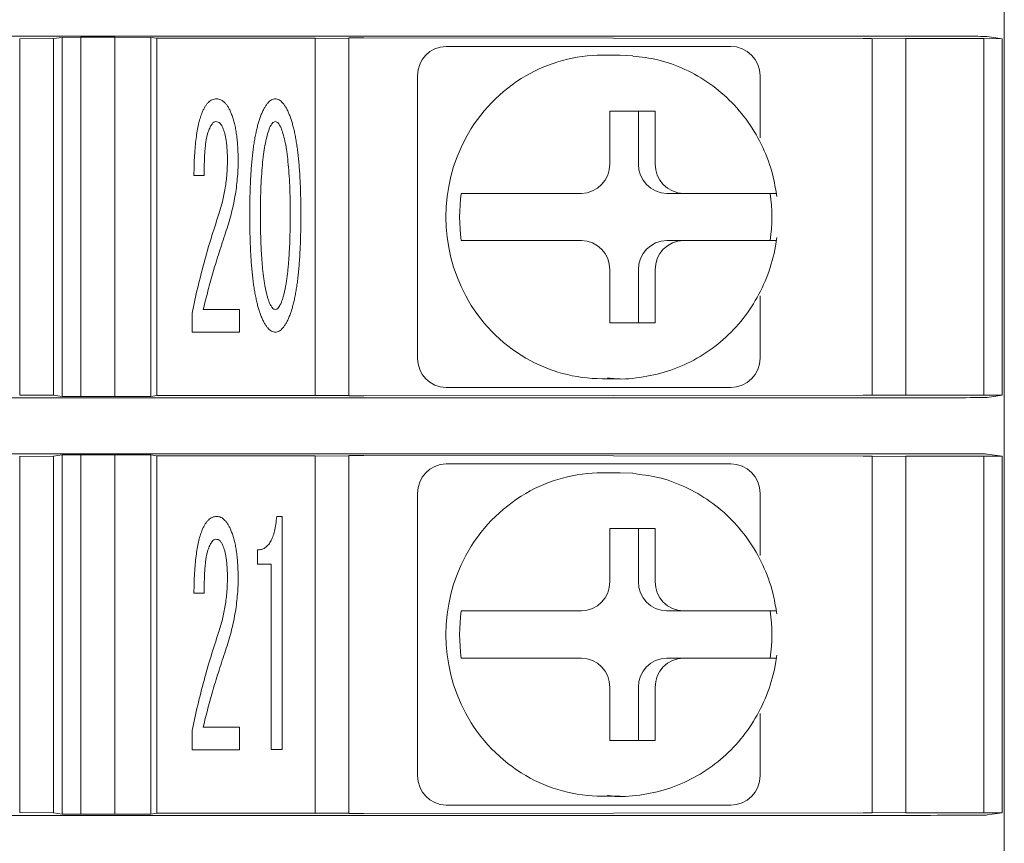
# Model space of a CAD drawing. Extents: x 36 to 482, y 22 to 269.
# Drawn here: x 323 to 340, y 115 to 129 of the extents above; entities that cross this region are included whole.
import ezdxf

# ---------------------------------------------------------------- set-up
doc = ezdxf.new("R2010")
doc.units = 0
doc.layers.add('RKC_OUTWORD', color=4, linetype='CONTINUOUS', lineweight=50)

msp = doc.modelspace()

# ---------------------------------------------------------------- linework, layer by layer
at = {"layer": 'RKC_OUTWORD', "lineweight": 9}
for p, q in [((339.71931, 178.21114), (339.71931, 94.06114)), ((312.27496, 128.56088), (338.22873, 128.56088)), ((322.96931, 128.51519), (323.54431, 128.51821)), ((322.96931, 128.51736), (322.96931, 122.45492)), ((323.54431, 128.51821), (323.68924, 128.53994)), ((323.54431, 128.51821), (323.54431, 122.45407)), ((323.68924, 128.53994), (324.01075, 128.54151)), ((323.68924, 122.43234), (323.68924, 128.53994)), ((324.01075, 128.54151), (324.58891, 128.54151)), ((324.01075, 128.54151), (324.01075, 122.43077)), ((324.58891, 128.54151), (325.19938, 128.53994)), ((324.58891, 122.43077), (324.58891, 128.54151)), ((325.19938, 128.53994), (325.3024, 128.52449)), ((325.19938, 128.53994), (325.19938, 122.43234)), ((325.3024, 128.52449), (327.99431, 128.52449)), ((325.3024, 122.44778), (325.3024, 128.52449)), ((327.99431, 128.52449), (328.56931, 128.52148)), ((327.99431, 122.44778), (327.99431, 128.52449)), ((328.56931, 122.44299), (328.56931, 128.52928)), ((328.82107, 128.53029), (337.32107, 128.51837)), ((337.46931, 128.51519), (338.04431, 128.51821)), ((337.46931, 128.51736), (337.46931, 122.45492)), ((338.04431, 128.51821), (339.37216, 128.51821)), ((338.04431, 128.51821), (338.04431, 122.45407)), ((339.37216, 128.51821), (339.68302, 128.51658)), ((339.37216, 122.45407), (339.37216, 128.51821)), ((339.428, 128.55482), (339.68302, 128.51658)), ((339.68302, 128.51658), (339.68302, 122.4557)), ((330.22159, 128.38614), (330.42865, 128.38614)), ((330.42865, 128.38614), (331.45004, 128.38614)), ((334.04369, 128.38614), (335.06509, 128.38614)), ((333.18686, 128.23614), (332.87628, 128.23614)), ((333.18686, 128.23614), (333.39788, 128.22745)), ((329.73863, 123.08614), (329.73863, 127.88614)), ((335.56509, 126.82871), (335.56509, 127.88614)), ((333.78029, 127.28614), (333.00755, 127.28614)), ((333.00755, 127.28614), (333.00755, 126.38614)), ((333.49559, 126.38614), (333.49559, 127.28614)), ((333.78029, 126.38614), (333.78029, 127.28614)), ((326.10731, 126.19173), (325.93327, 126.19173)), ((330.48117, 125.88614), (330.55881, 125.88614)), ((332.52458, 125.88614), (331.55041, 125.88614)), ((333.97855, 125.88614), (334.26325, 125.88614)), ((335.23742, 125.88614), (334.26325, 125.88614)), ((330.48117, 125.08614), (330.55881, 125.08614)), ((331.55041, 125.08614), (332.52458, 125.08614)), ((333.97855, 125.08614), (334.26325, 125.08614)), ((334.26325, 125.08614), (335.23742, 125.08614)), ((333.00755, 124.58614), (333.00755, 123.68614)), ((333.49559, 123.68614), (333.49559, 124.58614)), ((333.78029, 123.68614), (333.78029, 124.58614)), ((335.56509, 123.08614), (335.56509, 124.14356)), ((325.90162, 123.52758), (325.90162, 123.85231)), ((326.09149, 123.91334), (326.70855, 123.91334)), ((326.70855, 123.91334), (326.70855, 123.52758)), ((333.00755, 123.68614), (333.78029, 123.68614)), ((326.70855, 123.52758), (325.90162, 123.52758)), ((332.87628, 122.73614), (333.18686, 122.73614)), ((333.18686, 122.73614), (332.97585, 122.74483)), ((323.54431, 122.45407), (322.96931, 122.45708)), ((323.68924, 122.43234), (323.54431, 122.45407)), ((325.3024, 122.44778), (325.19938, 122.43234)), ((325.3024, 122.44778), (327.99431, 122.44778)), ((328.56931, 122.4508), (327.99431, 122.44778)), ((337.32107, 122.45391), (328.82107, 122.44198)), ((330.42865, 122.58614), (330.22159, 122.58614)), ((331.45004, 122.58614), (330.42865, 122.58614)), ((335.06509, 122.58614), (334.04369, 122.58614)), ((338.04431, 122.45407), (337.46931, 122.45708)), ((338.04431, 122.45407), (339.37216, 122.45407)), ((339.68302, 122.4557), (339.37216, 122.45407)), ((339.428, 122.41746), (339.68302, 122.4557)), ((312.27496, 122.41139), (338.22873, 122.41139)), ((324.01075, 122.43077), (323.68924, 122.43234)), ((324.58891, 122.43077), (324.01075, 122.43077)), ((325.19938, 122.43234), (324.58891, 122.43077)), ((312.27496, 121.46088), (338.22873, 121.46088)), ((323.54431, 121.41821), (323.68924, 121.43994)), ((323.68924, 121.43994), (324.01075, 121.44151)), ((323.68924, 115.33234), (323.68924, 121.43994)), ((324.01075, 121.44151), (324.58891, 121.44151)), ((324.01075, 121.44151), (324.01075, 115.33077)), ((324.58891, 121.44151), (325.19938, 121.43994)), ((324.58891, 115.33077), (324.58891, 121.44151)), ((325.19938, 121.43994), (325.3024, 121.42449)), ((325.19938, 121.43994), (325.19938, 115.33234)), ((339.428, 121.45482), (339.68302, 121.41658)), ((322.96931, 121.41519), (323.54431, 121.41821)), ((322.96931, 121.41736), (322.96931, 115.35492)), ((323.54431, 121.41821), (323.54431, 115.35407)), ((325.3024, 121.42449), (327.99431, 121.42449)), ((325.3024, 115.34779), (325.3024, 121.42449)), ((327.99431, 121.42449), (328.56931, 121.42148)), ((327.99431, 115.34779), (327.99431, 121.42449)), ((328.56931, 115.34299), (328.56931, 121.42928)), ((328.82107, 121.43029), (337.32107, 121.41837)), ((330.22159, 121.28614), (330.42865, 121.28614)), ((330.42865, 121.28614), (331.45004, 121.28614)), ((334.04369, 121.28614), (335.06509, 121.28614)), ((337.46931, 121.41519), (338.04431, 121.41821)), ((337.46931, 121.41736), (337.46931, 115.35492)), ((338.04431, 121.41821), (339.37216, 121.41821)), ((338.04431, 121.41821), (338.04431, 115.35407)), ((339.37216, 121.41821), (339.68302, 121.41658)), ((339.37216, 115.35407), (339.37216, 121.41821)), ((339.68302, 121.41658), (339.68302, 115.3557)), ((333.18686, 121.13614), (332.87628, 121.13614)), ((333.18686, 121.13614), (333.39788, 121.12745)), ((329.73863, 115.98614), (329.73863, 120.78614)), ((335.56509, 119.72871), (335.56509, 120.78614)), ((327.34144, 120.39367), (327.43637, 120.39367)), ((327.43637, 120.39367), (327.43637, 116.42908)), ((333.78029, 120.18614), (333.00755, 120.18614)), ((333.00755, 120.18614), (333.00755, 119.28614)), ((333.49559, 119.28614), (333.49559, 120.18614)), ((333.78029, 119.28614), (333.78029, 120.18614)), ((327.01746, 119.58373), (327.01746, 119.82407)), ((327.24952, 119.58373), (327.01746, 119.58373)), ((327.24952, 116.42908), (327.24952, 119.58373)), ((326.10731, 119.09173), (325.93327, 119.09173)), ((330.48117, 118.78614), (330.55881, 118.78614)), ((332.52458, 118.78614), (331.55041, 118.78614)), ((333.97855, 118.78614), (334.26325, 118.78614)), ((335.23742, 118.78614), (334.26325, 118.78614)), ((330.48117, 117.98614), (330.55881, 117.98614)), ((331.55041, 117.98614), (332.52458, 117.98614)), ((333.97855, 117.98614), (334.26325, 117.98614)), ((334.26325, 117.98614), (335.23742, 117.98614)), ((333.00755, 117.48614), (333.00755, 116.58614)), ((333.49559, 116.58614), (333.49559, 117.48614)), ((333.78029, 116.58614), (333.78029, 117.48614)), ((335.56509, 115.98614), (335.56509, 117.04356)), ((325.90162, 116.42758), (325.90162, 116.75231)), ((326.09149, 116.81334), (326.70855, 116.81334)), ((326.70855, 116.81334), (326.70855, 116.42758)), ((333.00755, 116.58614), (333.78029, 116.58614)), ((326.70855, 116.42758), (325.90162, 116.42758)), ((327.43637, 116.42908), (327.24952, 116.42908)), ((332.87628, 115.63614), (333.18686, 115.63614)), ((333.18686, 115.63614), (332.97585, 115.64483)), ((330.42865, 115.48614), (330.22159, 115.48614)), ((331.45004, 115.48614), (330.42865, 115.48614)), ((335.06509, 115.48614), (334.04369, 115.48614)), ((312.27496, 115.3114), (338.22873, 115.3114)), ((323.54431, 115.35407), (322.96931, 115.35708)), ((323.68924, 115.33234), (323.54431, 115.35407)), ((324.01075, 115.33077), (323.68924, 115.33234)), ((324.58891, 115.33077), (324.01075, 115.33077)), ((325.19938, 115.33234), (324.58891, 115.33077)), ((325.3024, 115.34779), (325.19938, 115.33234)), ((325.3024, 115.34779), (327.99431, 115.34779)), ((328.56931, 115.3508), (327.99431, 115.34779)), ((337.32107, 115.35391), (328.82107, 115.34198)), ((338.04431, 115.35407), (337.46931, 115.35708)), ((338.04431, 115.35407), (339.37216, 115.35407)), ((339.68302, 115.3557), (339.37216, 115.35407)), ((339.428, 115.31746), (339.68302, 115.3557))]:
    msp.add_line(p, q, dxfattribs=at)
for centre, radius, start, end in [((330.23026, 127.89451), 0.4917, 91.010136, 180.975872), ((335.06509, 127.88614), 0.5, 0, 90), ((332.87868, 125.64974), 2.5864, 90.053182, 120.154244), ((332.94117, 125.54881), 2.70506, 120.224871, 151.761075), ((333.0528, 125.48614), 2.83306, 151.712645, 208.287355), ((332.51591, 126.37776), 0.4917, 271.010177, 0.97572), ((333.98722, 126.37776), 0.4917, 179.024219, 268.989773), ((334.27192, 126.37776), 0.4917, 179.024234, 268.989868), ((333.29869, 125.48614), 2.84577, 171.919786, 188.080214), ((332.91968, 125.48614), 2.84583, 351.919963, 8.080037), ((332.51591, 124.59451), 0.4917, 359.024235, 88.989868), ((333.98722, 124.59451), 0.4917, 91.010182, 180.975826), ((334.27192, 124.59451), 0.4917, 91.010087, 180.975811), ((332.94117, 125.42346), 2.70506, 208.238925, 239.775129), ((330.23026, 123.07776), 0.4917, 179.024173, 268.989819), ((332.87867, 125.32252), 2.58638, 239.845699, 269.946952), ((335.06509, 123.08614), 0.5, 270, 0), ((330.23026, 120.79451), 0.4917, 91.010136, 180.975872), ((335.06509, 120.78614), 0.5, 0, 90), ((332.87868, 118.54974), 2.5864, 90.053182, 120.154244), ((332.94116, 118.44881), 2.70506, 120.224833, 151.761113), ((333.0528, 118.38614), 2.83307, 151.712667, 208.287333), ((332.51592, 119.27776), 0.4917, 271.009978, 0.975813), ((333.98722, 119.27776), 0.4917, 179.024126, 268.989973), ((334.27192, 119.27776), 0.4917, 179.024142, 268.990067), ((333.2987, 118.38614), 2.84578, 171.919807, 188.080193), ((332.91967, 118.38614), 2.84584, 351.919984, 8.080016), ((332.51591, 117.49451), 0.4917, 359.024066, 88.98993), ((333.98722, 117.49451), 0.4917, 91.01012, 180.975995), ((334.27192, 117.49451), 0.4917, 91.010025, 180.975979), ((332.94117, 118.32347), 2.70507, 208.238967, 239.775138), ((330.23026, 115.97776), 0.4917, 179.024081, 268.990018), ((332.87868, 118.22253), 2.5864, 239.845742, 269.946832), ((335.06509, 115.98614), 0.5, 270, 0)]:
    msp.add_arc(centre, radius, start, end, dxfattribs=at)
for centre, major_axis, start_param, end_param in [((328.76931, 128.52928), (0.2, 0), 1.30899694, 3.14159265), ((337.26931, 128.51736), (0.2, 0), 0, 1.30899694), ((338.22873, 128.5546), (1.2, 0), 0.03490659, 1.57079633), ((328.76931, 122.44299), (0.2, 0), 3.14159265, 4.97418837), ((337.26931, 122.45492), (0.2, 0), 4.97418837, 6.28318531), ((338.22873, 122.41768), (1.2, 0), 4.71238898, 6.24827872), ((338.22873, 121.4546), (1.2, 0), 0.03490659, 1.57079633), ((328.76931, 121.42928), (0.2, 0), 1.30899694, 3.14159265), ((337.26931, 121.41736), (0.2, 0), 0, 1.30899694), ((328.76931, 115.34299), (0.2, 0), 3.14159265, 4.97418837), ((337.26931, 115.35492), (0.2, 0), 4.97418837, 6.28318531), ((338.22873, 115.31768), (1.2, 0), 4.71238898, 6.24827872)]:
    msp.add_ellipse(centre, major_axis=major_axis, ratio=0.00523604, start_param=start_param, end_param=end_param, dxfattribs=at)
for points, knots in [([(331.45004, 128.38614), (331.66831, 128.38614), (331.89261, 128.38614), (332.34206, 128.38614), (332.56647, 128.38614), (332.99784, 128.38614), (333.20476, 128.38614), (333.61785, 128.38614), (333.8244, 128.38614), (334.04369, 128.38614)], [0, 0, 0, 0, 0.25, 0.25, 0.5, 0.5, 0.75, 0.75, 1, 1, 1, 1]), ([(335.8486, 125.83611), (335.83266, 125.93686), (335.7907, 126.20196), (335.64913, 126.61554), (335.41001, 127.05396), (335.09582, 127.44052), (334.71891, 127.763), (334.29127, 128.00768), (333.84742, 128.17058), (333.54382, 128.2059), (333.40214, 128.22238)], [0, 0, 0, 0, 0.08202901, 0.21585363, 0.34979185, 0.48361064, 0.61722187, 0.75055917, 0.88359255, 1, 1, 1, 1]), ([(326.06813, 127.24956), (326.07614, 127.26877), (326.09137, 127.30529), (326.11738, 127.35544), (326.14648, 127.39748), (326.17688, 127.43248), (326.21014, 127.4595), (326.24493, 127.4798), (326.28264, 127.49146), (326.3084, 127.49293), (326.32129, 127.49367)], [0, 0, 0, 0, 0.16677668, 0.3171501, 0.45171142, 0.57574388, 0.6873446, 0.79370324, 0.89685162, 1, 1, 1, 1]), ([(326.32129, 127.49367), (326.33372, 127.49308), (326.35877, 127.49189), (326.39468, 127.4777), (326.42957, 127.45718), (326.46161, 127.42689), (326.49281, 127.38954), (326.52221, 127.34366), (326.54972, 127.28947), (326.56594, 127.24994), (326.57444, 127.22921)], [0, 0, 0, 0, 0.09557953, 0.19256702, 0.29440305, 0.40705389, 0.53103513, 0.66990144, 0.82698819, 1, 1, 1, 1]), ([(327.07246, 127.20887), (327.08134, 127.23141), (327.09808, 127.27393), (327.12812, 127.33132), (327.1572, 127.38082), (327.18686, 127.42177), (327.21803, 127.45391), (327.25083, 127.47576), (327.28393, 127.49099), (327.30689, 127.49279), (327.31808, 127.49367)], [0, 0, 0, 0, 0.18335186, 0.34585046, 0.49004881, 0.61788518, 0.72818538, 0.82684822, 0.91552447, 1, 1, 1, 1]), ([(327.31808, 127.49367), (327.32928, 127.49278), (327.35222, 127.49096), (327.38523, 127.47597), (327.41743, 127.45362), (327.44864, 127.42185), (327.47806, 127.38057), (327.50835, 127.33177), (327.53708, 127.27366), (327.55397, 127.23136), (327.56295, 127.20887)], [0, 0, 0, 0, 0.08459761, 0.17340201, 0.27063385, 0.38109345, 0.50911457, 0.65451061, 0.81638317, 1, 1, 1, 1]), ([(325.93327, 126.19173), (325.93421, 126.25076), (325.93603, 126.36434), (325.94364, 126.5284), (325.95466, 126.67968), (325.96959, 126.81841), (325.98798, 126.94446), (326.011, 127.05768), (326.03502, 127.15899), (326.05754, 127.22059), (326.06813, 127.24956)], [0, 0, 0, 0, 0.1653317, 0.31812714, 0.45989964, 0.59008386, 0.70885722, 0.81645367, 0.91369324, 1, 1, 1, 1]), ([(326.57444, 127.22921), (326.58332, 127.20446), (326.60179, 127.15297), (326.62356, 127.07096), (326.64384, 126.98243), (326.65816, 126.88639), (326.67015, 126.78361), (326.67929, 126.67382), (326.68454, 126.5572), (326.68497, 126.47704), (326.6852, 126.43584)], [0, 0, 0, 0, 0.09794262, 0.20372378, 0.31586846, 0.43616391, 0.56522289, 0.70135985, 0.84653758, 1, 1, 1, 1]), ([(326.8826, 125.52042), (326.88274, 125.56939), (326.88301, 125.66559), (326.88532, 125.80724), (326.88904, 125.94338), (326.8942, 126.07399), (326.90132, 126.19903), (326.90822, 126.31867), (326.91837, 126.43267), (326.92938, 126.54096), (326.94256, 126.64362), (326.95558, 126.74098), (326.97144, 126.83266), (326.98913, 126.91869), (327.00641, 126.99942), (327.02747, 127.07398), (327.04777, 127.14377), (327.0644, 127.18762), (327.07246, 127.20887)], [0, 0, 0, 0, 0.08607676, 0.16907307, 0.24899939, 0.32542641, 0.39880867, 0.46913209, 0.53603208, 0.59993955, 0.66043897, 0.71793298, 0.7725774, 0.82391248, 0.87231725, 0.91761324, 0.96006244, 1, 1, 1, 1]), ([(327.56295, 127.20887), (327.57101, 127.18762), (327.58765, 127.14377), (327.60794, 127.07398), (327.62901, 126.99942), (327.64629, 126.91869), (327.66397, 126.83266), (327.67983, 126.74098), (327.69285, 126.64362), (327.70604, 126.54096), (327.71704, 126.43267), (327.7272, 126.31867), (327.7341, 126.19903), (327.74122, 126.07399), (327.74637, 125.94338), (327.7501, 125.80724), (327.7524, 125.66559), (327.75268, 125.56939), (327.75282, 125.52042)], [0, 0, 0, 0, 0.03993756, 0.08238676, 0.12768275, 0.17608752, 0.2274226, 0.28206702, 0.33956103, 0.40006045, 0.46396792, 0.53086791, 0.60119133, 0.67457359, 0.75100061, 0.83092693, 0.91392324, 1, 1, 1, 1]), ([(326.30546, 127.10716), (326.2944, 127.10483), (326.26857, 127.09941), (326.23777, 127.06254), (326.20601, 127.01155), (326.18871, 126.96873), (326.17889, 126.94442)], [0, 0, 0, 0, 0.15393896, 0.35944624, 0.63631683, 1, 1, 1, 1]), ([(326.43204, 126.9851), (326.42421, 127.00331), (326.41, 127.03637), (326.38074, 127.07678), (326.34495, 127.10258), (326.31836, 127.10566), (326.30546, 127.10716)], [0, 0, 0, 0, 0.31742696, 0.57631205, 0.79439213, 1, 1, 1, 1]), ([(326.50286, 126.45619), (326.50287, 126.48407), (326.50289, 126.53836), (326.49861, 126.61722), (326.49365, 126.69112), (326.48651, 126.75985), (326.47548, 126.8233), (326.46384, 126.882), (326.44981, 126.93573), (326.4378, 126.9691), (326.43204, 126.9851)], [0, 0, 0, 0, 0.15593197, 0.30359634, 0.44161117, 0.57021162, 0.68983704, 0.80168787, 0.90493354, 1, 1, 1, 1]), ([(327.21486, 126.9851), (327.20239, 126.94812), (327.17541, 126.86816), (327.14715, 126.73513), (327.1214, 126.58232), (327.10094, 126.40929), (327.08456, 126.2158), (327.07266, 126.00224), (327.06614, 125.76809), (327.06534, 125.60531), (327.06493, 125.52042)], [0, 0, 0, 0, 0.07915166, 0.17115069, 0.2755631, 0.39366498, 0.52463508, 0.66962601, 0.82770678, 1, 1, 1, 1]), ([(327.31808, 127.10716), (327.30867, 127.10542), (327.28765, 127.10154), (327.26078, 127.07469), (327.23565, 127.03573), (327.22232, 127.00326), (327.21486, 126.9851)], [0, 0, 0, 0, 0.16782344, 0.37488017, 0.65019557, 1, 1, 1, 1]), ([(327.42055, 126.9851), (327.41301, 127.00321), (327.39959, 127.03544), (327.37543, 127.07489), (327.34849, 127.10153), (327.32749, 127.10542), (327.31808, 127.10716)], [0, 0, 0, 0, 0.35066916, 0.62419311, 0.8317617, 1, 1, 1, 1]), ([(327.57124, 125.52042), (327.57082, 125.60656), (327.57001, 125.77186), (327.56358, 126.00903), (327.55155, 126.22483), (327.53546, 126.41886), (327.51462, 126.59134), (327.4896, 126.7421), (327.45988, 126.87189), (327.43296, 126.94937), (327.42055, 126.9851)], [0, 0, 0, 0, 0.17478556, 0.33536228, 0.48132415, 0.61326757, 0.73031992, 0.83369394, 0.92329819, 1, 1, 1, 1]), ([(326.17889, 126.94442), (326.1731, 126.92716), (326.16033, 126.88911), (326.14576, 126.82508), (326.13398, 126.74903), (326.12473, 126.66098), (326.11601, 126.5608), (326.11161, 126.44843), (326.10721, 126.32412), (326.10727, 126.23719), (326.10731, 126.19173)], [0, 0, 0, 0, 0.07188806, 0.15856508, 0.25908985, 0.37594136, 0.50841089, 0.65647475, 0.82033261, 1, 1, 1, 1]), ([(326.35293, 125.52042), (326.37617, 125.5954), (326.42278, 125.74581), (326.46767, 125.9784), (326.4983, 126.21552), (326.50133, 126.37547), (326.50286, 126.45619)], [0, 0, 0, 0, 0.24730423, 0.49604776, 0.74567801, 1, 1, 1, 1]), ([(326.6852, 126.43584), (326.68475, 126.38635), (326.68386, 126.28699), (326.6723, 126.13748), (326.65621, 125.98685), (326.63246, 125.83483), (326.60259, 125.68144), (326.56506, 125.52683), (326.52293, 125.37061), (326.48856, 125.26736), (326.47122, 125.21528)], [0, 0, 0, 0, 0.11927353, 0.23942703, 0.36122219, 0.48433099, 0.61016865, 0.7377558, 0.86772168, 1, 1, 1, 1]), ([(331.55041, 125.88614), (331.44775, 125.88614), (331.34156, 125.88614), (331.13169, 125.88614), (331.02956, 125.88614), (330.84605, 125.88614), (330.76425, 125.88614), (330.63392, 125.88614), (330.58637, 125.88614), (330.55881, 125.88614)], [0, 0, 0, 0, 0.25, 0.25, 0.5, 0.5, 0.75, 0.75, 1, 1, 1, 1]), ([(335.84016, 125.88614), (335.84073, 125.88614), (335.85268, 125.88614), (335.80174, 125.88614), (335.67248, 125.88614), (335.47322, 125.88614), (335.31283, 125.88614), (335.23742, 125.88614)], [0, 0, 0, 0, 0.0124714, 0.26458241, 0.51772387, 0.77322558, 1, 1, 1, 1]), ([(325.90162, 123.85231), (325.93281, 123.99669), (325.99464, 124.28297), (326.10354, 124.70501), (326.22067, 125.11744), (326.30909, 125.38683), (326.35293, 125.52042)], [0, 0, 0, 0, 0.2562619, 0.50811017, 0.75608705, 1, 1, 1, 1]), ([(327.07246, 123.81162), (327.06441, 123.83288), (327.04778, 123.87672), (327.02735, 123.94673), (327.00643, 124.02184), (326.98913, 124.10331), (326.97144, 124.1901), (326.95559, 124.28253), (326.94251, 124.38089), (326.92939, 124.48481), (326.91837, 124.59461), (326.90826, 124.70986), (326.90126, 124.831), (326.89421, 124.95781), (326.88906, 125.09043), (326.8853, 125.22857), (326.88301, 125.37249), (326.88274, 125.47044), (326.8826, 125.52042)], [0, 0, 0, 0, 0.03946968, 0.08142159, 0.12660795, 0.17487141, 0.2260328, 0.28046702, 0.33771957, 0.39837607, 0.46240271, 0.52938828, 0.59932324, 0.67315265, 0.749992, 0.82985413, 0.91318669, 1, 1, 1, 1]), ([(327.06493, 125.52042), (327.06514, 125.47546), (327.06556, 125.38756), (327.0668, 125.25846), (327.07009, 125.13515), (327.07358, 125.01734), (327.0788, 124.90506), (327.0858, 124.79834), (327.09298, 124.69707), (327.10229, 124.60167), (327.11172, 124.51167), (327.12335, 124.42735), (327.1349, 124.34834), (327.1488, 124.27509), (327.16281, 124.20713), (327.17846, 124.14473), (327.19583, 124.08798), (327.2087, 124.05242), (327.21486, 124.03539)], [0, 0, 0, 0, 0.08998441, 0.17595171, 0.25841876, 0.33687997, 0.41186464, 0.48339104, 0.55093994, 0.61506699, 0.67524399, 0.73204891, 0.78544153, 0.83503573, 0.88127578, 0.92431451, 0.96374991, 1, 1, 1, 1]), ([(327.42055, 124.03539), (327.42671, 124.05242), (327.43957, 124.08798), (327.45703, 124.14471), (327.4723, 124.20724), (327.48794, 124.27487), (327.4999, 124.34854), (327.51322, 124.42724), (327.52433, 124.51169), (327.53393, 124.60166), (327.5431, 124.69708), (327.55069, 124.79831), (327.55606, 124.90512), (327.56296, 125.01731), (327.56597, 125.13516), (327.5694, 125.25846), (327.5706, 125.38756), (327.57102, 125.47546), (327.57124, 125.52042)], [0, 0, 0, 0, 0.03624682, 0.07567864, 0.11871348, 0.16505579, 0.21455625, 0.26802208, 0.32482185, 0.38499342, 0.44911467, 0.51665745, 0.58814734, 0.6631505, 0.74160462, 0.82406421, 0.91002373, 1, 1, 1, 1]), ([(327.75282, 125.52042), (327.75268, 125.47044), (327.75241, 125.37249), (327.75011, 125.22857), (327.74636, 125.09043), (327.74121, 124.95781), (327.73415, 124.831), (327.72716, 124.70986), (327.71705, 124.59461), (327.70602, 124.48481), (327.69291, 124.38089), (327.67982, 124.28253), (327.66397, 124.1901), (327.64629, 124.10331), (327.62898, 124.02184), (327.60807, 123.94673), (327.58763, 123.87672), (327.57101, 123.83288), (327.56295, 123.81162)], [0, 0, 0, 0, 0.08681331, 0.17014587, 0.250008, 0.32684735, 0.40067676, 0.47061172, 0.53759729, 0.60162393, 0.66228043, 0.71953298, 0.7739672, 0.82512859, 0.87339205, 0.91857841, 0.96053032, 1, 1, 1, 1]), ([(326.47122, 125.21528), (326.43436, 125.10441), (326.36146, 124.88514), (326.261, 124.55727), (326.1713, 124.23405), (326.11789, 124.01944), (326.09149, 123.91334)], [0, 0, 0, 0, 0.25834416, 0.51096897, 0.75821827, 1, 1, 1, 1]), ([(332.97158, 122.74989), (332.9913, 122.74668), (333.17098, 122.71737), (333.51866, 122.74751), (333.99458, 122.84643), (334.44468, 123.04025), (334.85321, 123.31123), (335.20744, 123.65363), (335.4962, 124.05574), (335.70906, 124.50495), (335.81139, 124.87392), (335.84164, 125.08709), (335.8486, 125.13616)], [0, 0, 0, 0, 0.01461565, 0.13317104, 0.25160276, 0.36999057, 0.48844219, 0.60705201, 0.72588546, 0.84497458, 0.96431895, 1, 1, 1, 1]), ([(330.55881, 125.08614), (330.58601, 125.08614), (330.6347, 125.08614), (330.76466, 125.08614), (330.84649, 125.08614), (331.12147, 125.08614), (331.34722, 125.08614), (331.55041, 125.08614)], [0, 0, 0, 0, 0.25, 0.25, 0.5, 0.5, 1, 1, 1, 1]), ([(335.23742, 125.08614), (335.24888, 125.08614), (335.35089, 125.08614), (335.53187, 125.08614), (335.72202, 125.08614), (335.83057, 125.08614), (335.83172, 125.08614), (335.83219, 125.08614)], [0, 0, 0, 0, 0.03391618, 0.30169263, 0.56459156, 0.82279911, 1, 1, 1, 1]), ([(327.21486, 124.03539), (327.22223, 124.01716), (327.23532, 123.98476), (327.2613, 123.94654), (327.28739, 123.91888), (327.30864, 123.91504), (327.31808, 123.91334)], [0, 0, 0, 0, 0.35007575, 0.62187592, 0.83204639, 1, 1, 1, 1]), ([(327.31808, 123.91334), (327.32752, 123.91505), (327.34875, 123.9189), (327.37491, 123.94634), (327.39991, 123.98505), (327.4131, 124.01721), (327.42055, 124.03539)], [0, 0, 0, 0, 0.16837489, 0.37907253, 0.64904615, 1, 1, 1, 1]), ([(327.31808, 123.52758), (327.30688, 123.52846), (327.28393, 123.53026), (327.25084, 123.54549), (327.21801, 123.56732), (327.1871, 123.59941), (327.15696, 123.63974), (327.12795, 123.68935), (327.09843, 123.74698), (327.08141, 123.78936), (327.07246, 123.81162)], [0, 0, 0, 0, 0.08460954, 0.17342646, 0.27224581, 0.38272099, 0.50923421, 0.65366131, 0.81811514, 1, 1, 1, 1]), ([(327.56295, 123.81162), (327.5539, 123.78942), (327.53672, 123.74724), (327.50852, 123.6889), (327.4783, 123.63999), (327.44839, 123.59933), (327.41745, 123.56761), (327.38522, 123.54528), (327.35222, 123.53029), (327.32928, 123.52847), (327.31808, 123.52758)], [0, 0, 0, 0, 0.1821465, 0.3459836, 0.49160933, 0.61830454, 0.72893863, 0.82632407, 0.91526875, 1, 1, 1, 1]), ([(334.04369, 122.58614), (333.82542, 122.58614), (333.61952, 122.58614), (333.20751, 122.58614), (333.00117, 122.58614), (332.56996, 122.58614), (332.34505, 122.58614), (331.89444, 122.58614), (331.66934, 122.58614), (331.45004, 122.58614)], [0, 0, 0, 0, 0.25, 0.25, 0.5, 0.5, 0.75, 0.75, 1, 1, 1, 1]), ([(331.45004, 121.28614), (331.66831, 121.28614), (331.89261, 121.28614), (332.34206, 121.28614), (332.56647, 121.28614), (332.99784, 121.28614), (333.20476, 121.28614), (333.61785, 121.28614), (333.8244, 121.28614), (334.04369, 121.28614)], [0, 0, 0, 0, 0.25, 0.25, 0.5, 0.5, 0.75, 0.75, 1, 1, 1, 1]), ([(335.8486, 118.73611), (335.83266, 118.83686), (335.7907, 119.10196), (335.64913, 119.51554), (335.41001, 119.95396), (335.09582, 120.34051), (334.71891, 120.663), (334.29127, 120.90768), (333.84742, 121.07058), (333.54382, 121.1059), (333.40214, 121.12238)], [0, 0, 0, 0, 0.08202949, 0.21585384, 0.34979182, 0.48361058, 0.61722194, 0.75055922, 0.88359257, 1, 1, 1, 1]), ([(326.06813, 120.14956), (326.07614, 120.16877), (326.09137, 120.20529), (326.11738, 120.25544), (326.14648, 120.29748), (326.17688, 120.33248), (326.21014, 120.3595), (326.24493, 120.3798), (326.28264, 120.39146), (326.3084, 120.39293), (326.32129, 120.39367)], [0, 0, 0, 0, 0.16677668, 0.3171501, 0.45171142, 0.57574388, 0.6873446, 0.79370324, 0.89685162, 1, 1, 1, 1]), ([(326.32129, 120.39367), (326.33372, 120.39308), (326.35877, 120.39189), (326.39468, 120.3777), (326.42957, 120.35718), (326.46161, 120.32689), (326.49281, 120.28954), (326.52221, 120.24366), (326.54972, 120.18947), (326.56594, 120.14994), (326.57444, 120.12921)], [0, 0, 0, 0, 0.09557953, 0.19256702, 0.29440305, 0.40705389, 0.53103513, 0.66990144, 0.82698819, 1, 1, 1, 1]), ([(327.01746, 119.82407), (327.03959, 119.82578), (327.08327, 119.82916), (327.14462, 119.85742), (327.19723, 119.90406), (327.24066, 119.96882), (327.27732, 120.05013), (327.30685, 120.14895), (327.32907, 120.26534), (327.33715, 120.34912), (327.34144, 120.39367)], [0, 0, 0, 0, 0.0922116, 0.18197574, 0.27650155, 0.38281773, 0.50542982, 0.64824019, 0.81297396, 1, 1, 1, 1]), ([(325.93327, 119.09173), (325.93421, 119.15076), (325.93603, 119.26434), (325.94364, 119.4284), (325.95466, 119.57968), (325.96959, 119.71841), (325.98798, 119.84446), (326.011, 119.95768), (326.03502, 120.05899), (326.05754, 120.12059), (326.06813, 120.14956)], [0, 0, 0, 0, 0.1653317, 0.31812714, 0.45989964, 0.59008386, 0.70885722, 0.81645367, 0.91369324, 1, 1, 1, 1]), ([(326.57444, 120.12921), (326.58332, 120.10446), (326.60179, 120.05297), (326.62356, 119.97096), (326.64384, 119.88243), (326.65816, 119.78639), (326.67015, 119.68361), (326.67929, 119.57382), (326.68454, 119.4572), (326.68497, 119.37704), (326.6852, 119.33584)], [0, 0, 0, 0, 0.09794262, 0.20372378, 0.31586846, 0.43616391, 0.56522289, 0.70135985, 0.84653758, 1, 1, 1, 1]), ([(326.30546, 120.00716), (326.2944, 120.00483), (326.26857, 119.99941), (326.23777, 119.96254), (326.20601, 119.91155), (326.18871, 119.86873), (326.17889, 119.84442)], [0, 0, 0, 0, 0.15393896, 0.35944624, 0.63631683, 1, 1, 1, 1]), ([(326.43204, 119.8851), (326.42421, 119.90331), (326.41, 119.93637), (326.38074, 119.97678), (326.34495, 120.00258), (326.31836, 120.00566), (326.30546, 120.00716)], [0, 0, 0, 0, 0.31742696, 0.57631205, 0.79439213, 1, 1, 1, 1]), ([(326.17889, 119.84442), (326.1731, 119.82716), (326.16033, 119.78911), (326.14576, 119.72508), (326.13398, 119.64903), (326.12473, 119.56098), (326.11601, 119.4608), (326.11161, 119.34843), (326.10721, 119.22412), (326.10727, 119.13719), (326.10731, 119.09173)], [0, 0, 0, 0, 0.07188806, 0.15856508, 0.25908985, 0.37594136, 0.50841089, 0.65647475, 0.82033261, 1, 1, 1, 1]), ([(326.50286, 119.35619), (326.50287, 119.38407), (326.50289, 119.43836), (326.49861, 119.51722), (326.49365, 119.59112), (326.48651, 119.65985), (326.47548, 119.7233), (326.46384, 119.782), (326.44981, 119.83573), (326.4378, 119.8691), (326.43204, 119.8851)], [0, 0, 0, 0, 0.15593197, 0.30359634, 0.44161117, 0.57021162, 0.68983704, 0.80168787, 0.90493354, 1, 1, 1, 1]), ([(326.35293, 118.42042), (326.37617, 118.4954), (326.42278, 118.64581), (326.46767, 118.8784), (326.4983, 119.11552), (326.50133, 119.27547), (326.50286, 119.35619)], [0, 0, 0, 0, 0.24730423, 0.49604776, 0.74567801, 1, 1, 1, 1]), ([(326.6852, 119.33584), (326.68475, 119.28635), (326.68386, 119.18699), (326.6723, 119.03748), (326.65621, 118.88685), (326.63246, 118.73483), (326.60259, 118.58144), (326.56506, 118.42683), (326.52293, 118.27061), (326.48856, 118.16736), (326.47122, 118.11528)], [0, 0, 0, 0, 0.11927353, 0.23942703, 0.36122219, 0.48433099, 0.61016865, 0.7377558, 0.86772168, 1, 1, 1, 1]), ([(331.55041, 118.78614), (331.44775, 118.78614), (331.34156, 118.78614), (331.13169, 118.78614), (331.02956, 118.78614), (330.84605, 118.78614), (330.76425, 118.78614), (330.63392, 118.78614), (330.58637, 118.78614), (330.55881, 118.78614)], [0, 0, 0, 0, 0.25, 0.25, 0.5, 0.5, 0.75, 0.75, 1, 1, 1, 1]), ([(335.84016, 118.78614), (335.84073, 118.78614), (335.85268, 118.78614), (335.80174, 118.78614), (335.67248, 118.78614), (335.47322, 118.78614), (335.31283, 118.78614), (335.23742, 118.78614)], [0, 0, 0, 0, 0.0124714, 0.26458241, 0.51772387, 0.77322558, 1, 1, 1, 1]), ([(325.90162, 116.75231), (325.93281, 116.89669), (325.99464, 117.18297), (326.10354, 117.60501), (326.22067, 118.01744), (326.30909, 118.28683), (326.35293, 118.42042)], [0, 0, 0, 0, 0.2562619, 0.50811017, 0.75608705, 1, 1, 1, 1]), ([(326.47122, 118.11528), (326.43436, 118.00441), (326.36146, 117.78514), (326.261, 117.45727), (326.1713, 117.13405), (326.11789, 116.91944), (326.09149, 116.81334)], [0, 0, 0, 0, 0.25834416, 0.51096897, 0.75821827, 1, 1, 1, 1]), ([(330.55881, 117.98614), (330.58601, 117.98614), (330.6347, 117.98614), (330.76466, 117.98614), (330.84649, 117.98614), (331.12147, 117.98614), (331.34722, 117.98614), (331.55041, 117.98614)], [0, 0, 0, 0, 0.25, 0.25, 0.5, 0.5, 1, 1, 1, 1]), ([(332.97158, 115.64989), (332.9913, 115.64668), (333.17098, 115.61738), (333.51866, 115.64751), (333.99458, 115.74643), (334.44468, 115.94025), (334.85321, 116.21123), (335.20744, 116.55363), (335.4962, 116.95574), (335.70905, 117.40495), (335.81139, 117.77392), (335.84164, 117.98709), (335.8486, 118.03616)], [0, 0, 0, 0, 0.01461561, 0.13317102, 0.2516027, 0.3699906, 0.48844199, 0.60705213, 0.72588523, 0.84497456, 0.96431873, 1, 1, 1, 1]), ([(335.23742, 117.98614), (335.24888, 117.98614), (335.35089, 117.98614), (335.53187, 117.98614), (335.72202, 117.98614), (335.83057, 117.98614), (335.83172, 117.98614), (335.83219, 117.98614)], [0, 0, 0, 0, 0.03391618, 0.30169263, 0.56459156, 0.82279911, 1, 1, 1, 1]), ([(334.04369, 115.48614), (333.82542, 115.48614), (333.61952, 115.48614), (333.20751, 115.48614), (333.00117, 115.48614), (332.56996, 115.48614), (332.34505, 115.48614), (331.89444, 115.48614), (331.66934, 115.48614), (331.45004, 115.48614)], [0, 0, 0, 0, 0.25, 0.25, 0.5, 0.5, 0.75, 0.75, 1, 1, 1, 1])]:
    msp.add_open_spline(points, degree=3, knots=knots, dxfattribs=at)

doc.saveas('drawing.dxf')
